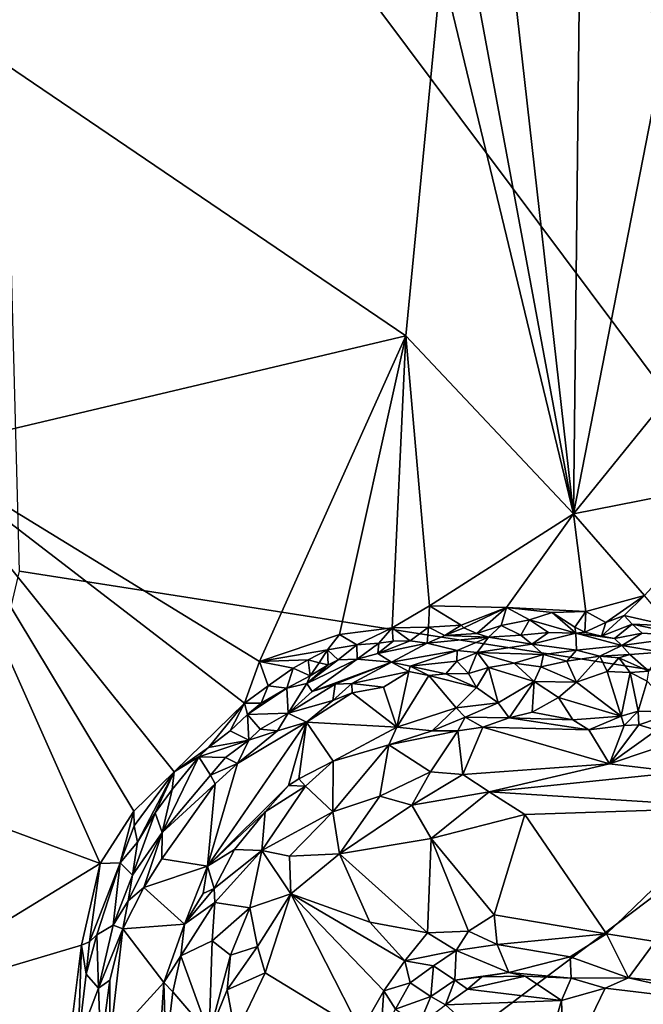
# Model space of a CAD drawing. Units: metres. Extents: x 19.5 to 23.4, y -16.6 to 2.
# Drawn here: x 22 to 22.7, y -1.2 to -0.1 of the extents above; entities that cross this region are included whole.
import ezdxf

# ---------------------------------------------------------------- set-up
doc = ezdxf.new("R2010")
doc.units = ezdxf.units.M

msp = doc.modelspace()

# ---------------------------------------------------------------- linework, layer by layer
at = {"layer": '1'}
for points in [[(23.0246, -0.8841, -1.5412), (22.0002, -0.724, -1.5332), (21.9668, 0.5318, -1.5342)], [(23.0246, -0.8841, -1.5412), (21.9668, 0.5318, -1.5342), (23.3052, -0.5262, -1.5446)], [(23.3052, -0.5262, -1.5446), (21.9668, 0.5318, -1.5342), (23.3048, -0.4148, -1.5465)], [(21.9668, 0.5318, -1.5342), (23.3233, 0.1112, -1.5494), (23.3048, -0.4148, -1.5465)], [(21.8658, -0.0546, -0.938), (22.4486, -0.4507, -0.9382), (22.49, -0.0216, -0.9402)], [(22.49, -0.0216, -0.9402), (22.4486, -0.4507, -0.9382), (22.643, -0.6574, -0.938)], [(22.526, -0.0255, -0.9406), (22.49, -0.0216, -0.9402), (22.643, -0.6574, -0.938)], [(22.7672, -0.0211, -0.945), (22.643, -0.6574, -0.938), (22.868, -0.3788, -0.9429)], [(22.6502, -0.0334, -0.941), (22.643, -0.6574, -0.938), (22.7672, -0.0211, -0.945)], [(22.526, -0.0255, -0.9406), (22.643, -0.6574, -0.938), (22.5724, -0.0289, -0.9411)], [(22.5724, -0.0289, -0.9411), (22.643, -0.6574, -0.938), (22.6502, -0.0334, -0.941)], [(21.8658, -0.0546, -0.938), (21.8813, -0.585, -0.9359), (22.4486, -0.4507, -0.9382)], [(22.868, -0.3788, -0.9429), (22.643, -0.6574, -0.938), (22.8494, -0.6167, -0.9396)], [(22.4486, -0.4507, -0.9382), (21.8813, -0.585, -0.9359), (22.2787, -0.8288, -0.9367)], [(22.4486, -0.4507, -0.9382), (22.2787, -0.8288, -0.9367), (22.3715, -0.7972, -0.9372)], [(22.4486, -0.4507, -0.9382), (22.3715, -0.7972, -0.9372), (22.4325, -0.7898, -0.9385)], [(22.4486, -0.4507, -0.9382), (22.4325, -0.7898, -0.9385), (22.476, -0.7639, -0.9368)], [(22.4486, -0.4507, -0.9382), (22.476, -0.7639, -0.9368), (22.643, -0.6574, -0.938)], [(21.8813, -0.585, -0.9359), (21.719, -0.9244, -0.9373), (22.0937, -1.0634, -0.9355)], [(22.0937, -1.0634, -0.9355), (22.1328, -1.0024, -0.9362), (21.8813, -0.585, -0.9359)], [(21.8813, -0.585, -0.9359), (22.1328, -1.0024, -0.9362), (22.1798, -0.9567, -0.9392)], [(21.8813, -0.585, -0.9359), (22.1798, -0.9567, -0.9392), (22.2612, -0.8771, -0.9387)], [(21.8813, -0.585, -0.9359), (22.2612, -0.8771, -0.9387), (22.2787, -0.8288, -0.9367)], [(22.643, -0.6574, -0.938), (22.7253, -0.7522, -0.9389), (22.8494, -0.6167, -0.9396)], [(22.643, -0.6574, -0.938), (22.476, -0.7639, -0.9368), (22.5652, -0.7662, -0.9408)], [(22.643, -0.6574, -0.938), (22.5652, -0.7662, -0.9408), (22.6574, -0.7707, -0.9392)], [(22.643, -0.6574, -0.938), (22.6574, -0.7707, -0.9392), (22.7253, -0.7522, -0.9389)], [(21.7339, -1.8562, -1.5298), (22.0002, -0.724, -1.5332), (23.0246, -0.8841, -1.5412)], [(22.6574, -0.7707, -0.9392), (22.6805, -0.7836, -0.9476), (22.7253, -0.7522, -0.9389)], [(22.7253, -0.7522, -0.9389), (22.6805, -0.7836, -0.9476), (22.702, -0.7754, -0.9458)], [(22.702, -0.7754, -0.9458), (22.7548, -0.7872, -0.9432), (22.7253, -0.7522, -0.9389)], [(22.4325, -0.7898, -0.9385), (22.475, -0.7887, -0.9466), (22.476, -0.7639, -0.9368)], [(22.476, -0.7639, -0.9368), (22.475, -0.7887, -0.9466), (22.5128, -0.7865, -0.939)], [(22.476, -0.7639, -0.9368), (22.5128, -0.7865, -0.939), (22.5652, -0.7662, -0.9408)], [(22.5128, -0.7865, -0.939), (22.516, -0.7896, -0.9392), (22.5652, -0.7662, -0.9408)], [(22.516, -0.7896, -0.9392), (22.5309, -0.7962, -0.9444), (22.5652, -0.7662, -0.9408)], [(22.5652, -0.7662, -0.9408), (22.5309, -0.7962, -0.9444), (22.5592, -0.7869, -0.9501)], [(22.5652, -0.7662, -0.9408), (22.5592, -0.7869, -0.9501), (22.5919, -0.7802, -0.9482)], [(22.5652, -0.7662, -0.9408), (22.5919, -0.7802, -0.9482), (22.6182, -0.7718, -0.9377)], [(22.5652, -0.7662, -0.9408), (22.6182, -0.7718, -0.9377), (22.6574, -0.7707, -0.9392)], [(22.6182, -0.7718, -0.9377), (22.5919, -0.7802, -0.9482), (22.6459, -0.7959, -0.9476)], [(22.6182, -0.7718, -0.9377), (22.6448, -0.7888, -0.9388), (22.6574, -0.7707, -0.9392)], [(22.6182, -0.7718, -0.9377), (22.6459, -0.7959, -0.9476), (22.6448, -0.7888, -0.9388)], [(22.6448, -0.7888, -0.9388), (22.6563, -0.7947, -0.9411), (22.6574, -0.7707, -0.9392)], [(22.6574, -0.7707, -0.9392), (22.6563, -0.7947, -0.9411), (22.6805, -0.7836, -0.9476)], [(22.6805, -0.7836, -0.9476), (22.6755, -0.7994, -0.9563), (22.702, -0.7754, -0.9458)], [(22.702, -0.7754, -0.9458), (22.6755, -0.7994, -0.9563), (22.7113, -0.7853, -0.9541)], [(22.7548, -0.7872, -0.9432), (22.702, -0.7754, -0.9458), (22.7113, -0.7853, -0.9541)], [(22.4325, -0.7898, -0.9385), (22.4536, -0.8049, -0.9531), (22.475, -0.7887, -0.9466)], [(22.4536, -0.8049, -0.9531), (22.4734, -0.8075, -0.976), (22.475, -0.7887, -0.9466)], [(22.475, -0.7887, -0.9466), (22.4734, -0.8075, -0.976), (22.4937, -0.7986, -0.9592)], [(22.5128, -0.7865, -0.939), (22.475, -0.7887, -0.9466), (22.4937, -0.7986, -0.9592)], [(22.516, -0.7896, -0.9392), (22.5128, -0.7865, -0.939), (22.4937, -0.7986, -0.9592)], [(22.5592, -0.7869, -0.9501), (22.5309, -0.7962, -0.9444), (22.5446, -0.8003, -0.9641)], [(22.5592, -0.7869, -0.9501), (22.5446, -0.8003, -0.9641), (22.5821, -0.798, -0.9733)], [(22.5919, -0.7802, -0.9482), (22.5592, -0.7869, -0.9501), (22.5821, -0.798, -0.9733)], [(22.5919, -0.7802, -0.9482), (22.5821, -0.798, -0.9733), (22.6141, -0.7949, -0.9632)], [(22.5919, -0.7802, -0.9482), (22.6141, -0.7949, -0.9632), (22.6459, -0.7959, -0.9476)], [(22.6448, -0.7888, -0.9388), (22.6459, -0.7959, -0.9476), (22.6563, -0.7947, -0.9411)], [(22.6805, -0.7836, -0.9476), (22.6563, -0.7947, -0.9411), (22.6755, -0.7994, -0.9563)], [(22.7113, -0.7853, -0.9541), (22.6755, -0.7994, -0.9563), (22.6907, -0.8021, -0.969)], [(22.7113, -0.7853, -0.9541), (22.6907, -0.8021, -0.969), (22.7228, -0.7958, -0.9656)], [(22.7113, -0.7853, -0.9541), (22.7228, -0.7958, -0.9656), (22.7783, -0.7993, -0.9498)], [(22.7548, -0.7872, -0.9432), (22.7113, -0.7853, -0.9541), (22.7783, -0.7993, -0.9498)], [(22.2787, -0.8288, -0.9367), (22.3576, -0.8151, -0.9367), (22.3715, -0.7972, -0.9372)], [(22.3715, -0.7972, -0.9372), (22.3576, -0.8151, -0.9367), (22.3916, -0.8092, -0.944)], [(22.3715, -0.7972, -0.9372), (22.3916, -0.8092, -0.944), (22.4325, -0.7898, -0.9385)], [(22.4325, -0.7898, -0.9385), (22.3916, -0.8092, -0.944), (22.4173, -0.8075, -0.9433)], [(22.4325, -0.7898, -0.9385), (22.4173, -0.8075, -0.9433), (22.4339, -0.8052, -0.9412)], [(22.4325, -0.7898, -0.9385), (22.4339, -0.8052, -0.9412), (22.4536, -0.8049, -0.9531)], [(22.4937, -0.7986, -0.9592), (22.4734, -0.8075, -0.976), (22.5446, -0.8003, -0.9641)], [(22.5446, -0.8003, -0.9641), (22.4734, -0.8075, -0.976), (22.5082, -0.8161, -1.0371)], [(22.4937, -0.7986, -0.9592), (22.5309, -0.7962, -0.9444), (22.516, -0.7896, -0.9392)], [(22.4937, -0.7986, -0.9592), (22.5446, -0.8003, -0.9641), (22.5309, -0.7962, -0.9444)], [(22.5446, -0.8003, -0.9641), (22.5082, -0.8161, -1.0371), (22.5312, -0.8182, -1.0577)], [(22.5446, -0.8003, -0.9641), (22.5312, -0.8182, -1.0577), (22.5947, -0.8085, -1.0103)], [(22.5821, -0.798, -0.9733), (22.5446, -0.8003, -0.9641), (22.5947, -0.8085, -1.0103)], [(22.5821, -0.798, -0.9733), (22.5947, -0.8085, -1.0103), (22.6141, -0.7949, -0.9632)], [(22.6141, -0.7949, -0.9632), (22.5947, -0.8085, -1.0103), (22.6459, -0.7959, -0.9476)], [(22.5947, -0.8085, -1.0103), (22.6467, -0.8156, -1.0433), (22.6459, -0.7959, -0.9476)], [(22.6563, -0.7947, -0.9411), (22.6459, -0.7959, -0.9476), (22.6755, -0.7994, -0.9563)], [(22.6459, -0.7959, -0.9476), (22.6467, -0.8156, -1.0433), (22.699, -0.8101, -1.0081)], [(22.6459, -0.7959, -0.9476), (22.699, -0.8101, -1.0081), (22.6907, -0.8021, -0.969)], [(22.6755, -0.7994, -0.9563), (22.6459, -0.7959, -0.9476), (22.6907, -0.8021, -0.969)], [(22.6907, -0.8021, -0.969), (22.699, -0.8101, -1.0081), (22.7228, -0.7958, -0.9656)], [(22.7228, -0.7958, -0.9656), (22.699, -0.8101, -1.0081), (22.7783, -0.7993, -0.9498)], [(22.7783, -0.7993, -0.9498), (22.699, -0.8101, -1.0081), (22.745, -0.8179, -1.0369)], [(22.3576, -0.8151, -0.9367), (22.3702, -0.8268, -0.9461), (22.3916, -0.8092, -0.944)], [(22.3916, -0.8092, -0.944), (22.3702, -0.8268, -0.9461), (22.3919, -0.8259, -0.9646)], [(22.3916, -0.8092, -0.944), (22.3919, -0.8259, -0.9646), (22.4173, -0.8075, -0.9433)], [(22.3919, -0.8259, -0.9646), (22.4159, -0.8193, -0.9614), (22.4173, -0.8075, -0.9433)], [(22.4339, -0.8052, -0.9412), (22.4159, -0.8193, -0.9614), (22.4536, -0.8049, -0.9531)], [(22.4536, -0.8049, -0.9531), (22.4159, -0.8193, -0.9614), (22.4734, -0.8075, -0.976)], [(22.4173, -0.8075, -0.9433), (22.4159, -0.8193, -0.9614), (22.4339, -0.8052, -0.9412)], [(22.4159, -0.8193, -0.9614), (22.4318, -0.8294, -1.038), (22.4734, -0.8075, -0.976)], [(22.4734, -0.8075, -0.976), (22.4318, -0.8294, -1.038), (22.5082, -0.8161, -1.0371)], [(22.5312, -0.8182, -1.0577), (22.6082, -0.8204, -1.0429), (22.5947, -0.8085, -1.0103)], [(22.5947, -0.8085, -1.0103), (22.6082, -0.8204, -1.0429), (22.6467, -0.8156, -1.0433)], [(22.6467, -0.8156, -1.0433), (22.6735, -0.8227, -1.0684), (22.699, -0.8101, -1.0081)], [(22.699, -0.8101, -1.0081), (22.6735, -0.8227, -1.0684), (22.7084, -0.8206, -1.047)], [(22.699, -0.8101, -1.0081), (22.7084, -0.8206, -1.047), (22.745, -0.8179, -1.0369)], [(22.2787, -0.8288, -0.9367), (22.3352, -0.8268, -0.9379), (22.3576, -0.8151, -0.9367)], [(22.3352, -0.8268, -0.9379), (22.348, -0.8302, -0.9389), (22.3576, -0.8151, -0.9367)], [(22.3576, -0.8151, -0.9367), (22.348, -0.8302, -0.9389), (22.3585, -0.8327, -0.942)], [(22.3576, -0.8151, -0.9367), (22.3585, -0.8327, -0.942), (22.3702, -0.8268, -0.9461)], [(22.3919, -0.8259, -0.9646), (22.4318, -0.8294, -1.038), (22.4159, -0.8193, -0.9614)], [(22.4318, -0.8294, -1.038), (22.4535, -0.8341, -1.0607), (22.5082, -0.8161, -1.0371)], [(22.5082, -0.8161, -1.0371), (22.4535, -0.8341, -1.0607), (22.5077, -0.8284, -1.0543)], [(22.5082, -0.8161, -1.0371), (22.5077, -0.8284, -1.0543), (22.5312, -0.8182, -1.0577)], [(22.5077, -0.8284, -1.0543), (22.5214, -0.8425, -1.0677), (22.5312, -0.8182, -1.0577)], [(22.5312, -0.8182, -1.0577), (22.5214, -0.8425, -1.0677), (22.5446, -0.8356, -1.0709)], [(22.5312, -0.8182, -1.0577), (22.5446, -0.8356, -1.0709), (22.5742, -0.8308, -1.0671)], [(22.5312, -0.8182, -1.0577), (22.5742, -0.8308, -1.0671), (22.6082, -0.8204, -1.0429)], [(22.6082, -0.8204, -1.0429), (22.5742, -0.8308, -1.0671), (22.6053, -0.8348, -1.0626)], [(22.6082, -0.8204, -1.0429), (22.6053, -0.8348, -1.0626), (22.6355, -0.8282, -1.0564)], [(22.6467, -0.8156, -1.0433), (22.6082, -0.8204, -1.0429), (22.6355, -0.8282, -1.0564)], [(22.6467, -0.8156, -1.0433), (22.6355, -0.8282, -1.0564), (22.6735, -0.8227, -1.0684)], [(22.6355, -0.8282, -1.0564), (22.6465, -0.8527, -1.0728), (22.6735, -0.8227, -1.0684)], [(22.6735, -0.8227, -1.0684), (22.6465, -0.8527, -1.0728), (22.6822, -0.8403, -1.0741)], [(22.6735, -0.8227, -1.0684), (22.6957, -0.8246, -1.0614), (22.7084, -0.8206, -1.047)], [(22.6735, -0.8227, -1.0684), (22.6822, -0.8403, -1.0741), (22.6957, -0.8246, -1.0614)], [(22.7084, -0.8206, -1.047), (22.6957, -0.8246, -1.0614), (22.7305, -0.8399, -1.0668)], [(22.7084, -0.8206, -1.047), (22.7305, -0.8399, -1.0668), (22.745, -0.8179, -1.0369)], [(22.2787, -0.8288, -0.9367), (22.2612, -0.8771, -0.9387), (22.2887, -0.857, -0.9374)], [(22.2787, -0.8288, -0.9367), (22.3178, -0.8364, -0.939), (22.3352, -0.8268, -0.9379)], [(22.2787, -0.8288, -0.9367), (22.2887, -0.857, -0.9374), (22.3178, -0.8364, -0.939)], [(22.3352, -0.8268, -0.9379), (22.3178, -0.8364, -0.939), (22.3374, -0.8455, -0.9515)], [(22.3336, -0.8541, -0.9697), (22.3399, -0.8637, -1.0335), (22.3919, -0.8259, -0.9646)], [(22.3702, -0.8268, -0.9461), (22.3336, -0.8541, -0.9697), (22.3919, -0.8259, -0.9646)], [(22.3585, -0.8327, -0.942), (22.3336, -0.8541, -0.9697), (22.3702, -0.8268, -0.9461)], [(22.3585, -0.8327, -0.942), (22.3374, -0.8455, -0.9515), (22.3336, -0.8541, -0.9697)], [(22.3352, -0.8268, -0.9379), (22.3374, -0.8455, -0.9515), (22.348, -0.8302, -0.9389)], [(22.348, -0.8302, -0.9389), (22.3374, -0.8455, -0.9515), (22.3585, -0.8327, -0.942)], [(22.3919, -0.8259, -0.9646), (22.3399, -0.8637, -1.0335), (22.4318, -0.8294, -1.038)], [(22.3399, -0.8637, -1.0335), (22.3667, -0.8552, -1.0485), (22.4318, -0.8294, -1.038)], [(22.4318, -0.8294, -1.038), (22.3667, -0.8552, -1.0485), (22.386, -0.8541, -1.0588)], [(22.4318, -0.8294, -1.038), (22.386, -0.8541, -1.0588), (22.4521, -0.8405, -1.0677)], [(22.4318, -0.8294, -1.038), (22.4521, -0.8405, -1.0677), (22.4535, -0.8341, -1.0607)], [(22.4535, -0.8341, -1.0607), (22.4521, -0.8405, -1.0677), (22.4754, -0.8448, -1.0692)], [(22.4535, -0.8341, -1.0607), (22.495, -0.8431, -1.0661), (22.5077, -0.8284, -1.0543)], [(22.4535, -0.8341, -1.0607), (22.4754, -0.8448, -1.0692), (22.495, -0.8431, -1.0661)], [(22.5077, -0.8284, -1.0543), (22.495, -0.8431, -1.0661), (22.5214, -0.8425, -1.0677)], [(22.5742, -0.8308, -1.0671), (22.5446, -0.8356, -1.0709), (22.5974, -0.8519, -1.0739)], [(22.5742, -0.8308, -1.0671), (22.5974, -0.8519, -1.0739), (22.6053, -0.8348, -1.0626)], [(22.6355, -0.8282, -1.0564), (22.6053, -0.8348, -1.0626), (22.6465, -0.8527, -1.0728)], [(22.6957, -0.8246, -1.0614), (22.6822, -0.8403, -1.0741), (22.7087, -0.8415, -1.0733)], [(22.6957, -0.8246, -1.0614), (22.7087, -0.8415, -1.0733), (22.7305, -0.8399, -1.0668)], [(22.2887, -0.857, -0.9374), (22.3103, -0.8595, -0.9471), (22.3178, -0.8364, -0.939)], [(22.3178, -0.8364, -0.939), (22.3103, -0.8595, -0.9471), (22.3374, -0.8455, -0.9515)], [(22.3103, -0.8595, -0.9471), (22.3336, -0.8541, -0.9697), (22.3374, -0.8455, -0.9515)], [(22.386, -0.8541, -1.0588), (22.4225, -0.8584, -1.0666), (22.4521, -0.8405, -1.0677)], [(22.4225, -0.8584, -1.0666), (22.4381, -0.9049, -1.0795), (22.4521, -0.8405, -1.0677)], [(22.4521, -0.8405, -1.0677), (22.4381, -0.9049, -1.0795), (22.4754, -0.8448, -1.0692)], [(22.4754, -0.8448, -1.0692), (22.4381, -0.9049, -1.0795), (22.5071, -0.8824, -1.0797)], [(22.495, -0.8431, -1.0661), (22.4754, -0.8448, -1.0692), (22.5307, -0.8589, -1.0731)], [(22.5307, -0.8589, -1.0731), (22.4754, -0.8448, -1.0692), (22.5071, -0.8824, -1.0797)], [(22.495, -0.8431, -1.0661), (22.5307, -0.8589, -1.0731), (22.5214, -0.8425, -1.0677)], [(22.5214, -0.8425, -1.0677), (22.5307, -0.8589, -1.0731), (22.5446, -0.8356, -1.0709)], [(22.5307, -0.8589, -1.0731), (22.5555, -0.8768, -1.0748), (22.5446, -0.8356, -1.0709)], [(22.5446, -0.8356, -1.0709), (22.5555, -0.8768, -1.0748), (22.5974, -0.8519, -1.0739)], [(22.6053, -0.8348, -1.0626), (22.5974, -0.8519, -1.0739), (22.6465, -0.8527, -1.0728)], [(22.6822, -0.8403, -1.0741), (22.6465, -0.8527, -1.0728), (22.6984, -0.8921, -1.0789)], [(22.6822, -0.8403, -1.0741), (22.6984, -0.8921, -1.0789), (22.7087, -0.8415, -1.0733)], [(22.6984, -0.8921, -1.0789), (22.7183, -0.8865, -1.0801), (22.7087, -0.8415, -1.0733)], [(22.7305, -0.8399, -1.0668), (22.7087, -0.8415, -1.0733), (22.7284, -0.8515, -1.0743)], [(22.7087, -0.8415, -1.0733), (22.7183, -0.8865, -1.0801), (22.7284, -0.8515, -1.0743)], [(22.2612, -0.8771, -0.9387), (22.2806, -0.8772, -0.9485), (22.2887, -0.857, -0.9374)], [(22.2887, -0.857, -0.9374), (22.2806, -0.8772, -0.9485), (22.3103, -0.8595, -0.9471)], [(22.3103, -0.8595, -0.9471), (22.3119, -0.8889, -1.0613), (22.3336, -0.8541, -0.9697)], [(22.3336, -0.8541, -0.9697), (22.3119, -0.8889, -1.0613), (22.3399, -0.8637, -1.0335)], [(22.3399, -0.8637, -1.0335), (22.3119, -0.8889, -1.0613), (22.3667, -0.8552, -1.0485)], [(22.3667, -0.8552, -1.0485), (22.3119, -0.8889, -1.0613), (22.3639, -0.8741, -1.0667)], [(22.3667, -0.8552, -1.0485), (22.3639, -0.8741, -1.0667), (22.386, -0.8541, -1.0588)], [(22.386, -0.8541, -1.0588), (22.3639, -0.8741, -1.0667), (22.3861, -0.865, -1.0689)], [(22.386, -0.8541, -1.0588), (22.3861, -0.865, -1.0689), (22.4225, -0.8584, -1.0666)], [(22.5555, -0.8768, -1.0748), (22.5684, -0.8942, -1.08), (22.5974, -0.8519, -1.0739)], [(22.5974, -0.8519, -1.0739), (22.5684, -0.8942, -1.08), (22.5951, -0.8876, -1.0815)], [(22.5974, -0.8519, -1.0739), (22.5951, -0.8876, -1.0815), (22.6258, -0.8704, -1.0785)], [(22.5974, -0.8519, -1.0739), (22.6258, -0.8704, -1.0785), (22.6465, -0.8527, -1.0728)], [(22.6465, -0.8527, -1.0728), (22.6258, -0.8704, -1.0785), (22.6984, -0.8921, -1.0789)], [(22.7284, -0.8515, -1.0743), (22.7183, -0.8865, -1.0801), (22.7622, -0.8874, -1.0863)], [(22.2806, -0.8772, -0.9485), (22.265, -0.8901, -0.9499), (22.3103, -0.8595, -0.9471)], [(22.3103, -0.8595, -0.9471), (22.265, -0.8901, -0.9499), (22.3119, -0.8889, -1.0613)], [(22.3639, -0.8741, -1.0667), (22.3332, -0.8991, -1.0699), (22.3861, -0.865, -1.0689)], [(22.3861, -0.865, -1.0689), (22.3332, -0.8991, -1.0699), (22.4381, -0.9049, -1.0795)], [(22.3861, -0.865, -1.0689), (22.4381, -0.9049, -1.0795), (22.4225, -0.8584, -1.0666)], [(22.5307, -0.8589, -1.0731), (22.5071, -0.8824, -1.0797), (22.5555, -0.8768, -1.0748)], [(22.2612, -0.8771, -0.9387), (22.1798, -0.9567, -0.9392), (22.2194, -0.9285, -0.949)], [(22.2194, -0.9285, -0.949), (22.2447, -0.9094, -0.9541), (22.2612, -0.8771, -0.9387)], [(22.2612, -0.8771, -0.9387), (22.2447, -0.9094, -0.9541), (22.265, -0.8901, -0.9499)], [(22.2612, -0.8771, -0.9387), (22.265, -0.8901, -0.9499), (22.2806, -0.8772, -0.9485)], [(22.3119, -0.8889, -1.0613), (22.3332, -0.8991, -1.0699), (22.3639, -0.8741, -1.0667)], [(22.5071, -0.8824, -1.0797), (22.5174, -0.8932, -1.086), (22.5555, -0.8768, -1.0748)], [(22.5555, -0.8768, -1.0748), (22.5174, -0.8932, -1.086), (22.5684, -0.8942, -1.08)], [(22.6258, -0.8704, -1.0785), (22.5951, -0.8876, -1.0815), (22.6423, -0.8964, -1.0917)], [(22.6258, -0.8704, -1.0785), (22.6423, -0.8964, -1.0917), (22.6984, -0.8921, -1.0789)], [(23.0348, -1.5865, -1.5399), (21.7339, -1.8562, -1.5298), (23.0246, -0.8841, -1.5412)], [(22.2447, -0.9094, -0.9541), (22.2664, -0.9199, -1.0595), (22.265, -0.8901, -0.9499)], [(22.265, -0.8901, -0.9499), (22.2794, -0.9074, -1.0517), (22.3119, -0.8889, -1.0613)], [(22.265, -0.8901, -0.9499), (22.2664, -0.9199, -1.0595), (22.2794, -0.9074, -1.0517)], [(22.2794, -0.9074, -1.0517), (22.2997, -0.9091, -1.066), (22.3119, -0.8889, -1.0613)], [(22.3119, -0.8889, -1.0613), (22.2997, -0.9091, -1.066), (22.3332, -0.8991, -1.0699)], [(22.4381, -0.9049, -1.0795), (22.4791, -0.9091, -1.0862), (22.5071, -0.8824, -1.0797)], [(22.5071, -0.8824, -1.0797), (22.4791, -0.9091, -1.0862), (22.5174, -0.8932, -1.086)], [(22.5951, -0.8876, -1.0815), (22.5684, -0.8942, -1.08), (22.6423, -0.8964, -1.0917)], [(22.6984, -0.8921, -1.0789), (22.7017, -0.903, -1.0887), (22.7183, -0.8865, -1.0801)], [(22.7183, -0.8865, -1.0801), (22.7017, -0.903, -1.0887), (22.7188, -0.9023, -1.085)], [(22.7183, -0.8865, -1.0801), (22.7188, -0.9023, -1.085), (22.7622, -0.8874, -1.0863)], [(22.7622, -0.8874, -1.0863), (22.7188, -0.9023, -1.085), (22.7394, -0.9084, -1.0983)], [(22.2532, -0.9472, -1.0687), (22.2186, -1.0665, -1.0754), (22.3332, -0.8991, -1.0699)], [(22.3332, -0.8991, -1.0699), (22.2186, -1.0665, -1.0754), (22.3122, -0.9726, -1.0786)], [(22.2997, -0.9091, -1.066), (22.2532, -0.9472, -1.0687), (22.3332, -0.8991, -1.0699)], [(22.3332, -0.8991, -1.0699), (22.3122, -0.9726, -1.0786), (22.3243, -0.9651, -1.0773)], [(22.3332, -0.8991, -1.0699), (22.3243, -0.9651, -1.0773), (22.3642, -0.9445, -1.0829)], [(22.3332, -0.8991, -1.0699), (22.3642, -0.9445, -1.0829), (22.4381, -0.9049, -1.0795)], [(22.5174, -0.8932, -1.086), (22.4791, -0.9091, -1.0862), (22.509, -0.9094, -1.099)], [(22.5174, -0.8932, -1.086), (22.509, -0.9094, -1.099), (22.538, -0.9049, -1.0975)], [(22.5174, -0.8932, -1.086), (22.538, -0.9049, -1.0975), (22.5684, -0.8942, -1.08)], [(22.5684, -0.8942, -1.08), (22.538, -0.9049, -1.0975), (22.6608, -0.9081, -1.1024)], [(22.6423, -0.8964, -1.0917), (22.5684, -0.8942, -1.08), (22.6608, -0.9081, -1.1024)], [(22.6984, -0.8921, -1.0789), (22.6423, -0.8964, -1.0917), (22.6608, -0.9081, -1.1024)], [(22.6984, -0.8921, -1.0789), (22.6608, -0.9081, -1.1024), (22.7017, -0.903, -1.0887)], [(22.6608, -0.9081, -1.1024), (22.6849, -0.9474, -1.1617), (22.7017, -0.903, -1.0887)], [(22.7017, -0.903, -1.0887), (22.6849, -0.9474, -1.1617), (22.7188, -0.9023, -1.085)], [(22.7188, -0.9023, -1.085), (22.6849, -0.9474, -1.1617), (22.7394, -0.9084, -1.0983)], [(22.2194, -0.9285, -0.949), (22.2664, -0.9199, -1.0595), (22.2447, -0.9094, -0.9541)], [(22.2664, -0.9199, -1.0595), (22.2532, -0.9472, -1.0687), (22.2997, -0.9091, -1.066)], [(22.2664, -0.9199, -1.0595), (22.2997, -0.9091, -1.066), (22.2794, -0.9074, -1.0517)], [(22.4381, -0.9049, -1.0795), (22.3642, -0.9445, -1.0829), (22.4288, -0.9255, -1.0939)], [(22.4381, -0.9049, -1.0795), (22.4288, -0.9255, -1.0939), (22.4791, -0.9091, -1.0862)], [(22.4791, -0.9091, -1.0862), (22.4288, -0.9255, -1.0939), (22.509, -0.9094, -1.099)], [(22.4288, -0.9255, -1.0939), (22.4772, -0.9568, -1.1615), (22.509, -0.9094, -1.099)], [(22.509, -0.9094, -1.099), (22.4772, -0.9568, -1.1615), (22.5147, -0.96, -1.1741)], [(22.509, -0.9094, -1.099), (22.5147, -0.96, -1.1741), (22.538, -0.9049, -1.0975)], [(22.538, -0.9049, -1.0975), (22.5147, -0.96, -1.1741), (22.6849, -0.9474, -1.1617)], [(22.6608, -0.9081, -1.1024), (22.538, -0.9049, -1.0975), (22.6849, -0.9474, -1.1617)], [(22.7394, -0.9084, -1.0983), (22.6849, -0.9474, -1.1617), (22.7804, -0.9154, -1.111)], [(21.719, -0.9244, -0.9373), (21.8131, -1.235, -0.9353), (22.0937, -1.0634, -0.9355)], [(22.2194, -0.9285, -0.949), (22.2085, -0.9393, -0.9558), (22.2664, -0.9199, -1.0595)], [(22.2085, -0.9393, -0.9558), (22.2392, -0.9401, -1.0503), (22.2664, -0.9199, -1.0595)], [(22.2392, -0.9401, -1.0503), (22.2532, -0.9472, -1.0687), (22.2664, -0.9199, -1.0595)], [(22.3642, -0.9445, -1.0829), (22.3639, -1.0031, -1.1589), (22.4288, -0.9255, -1.0939)], [(22.4288, -0.9255, -1.0939), (22.3639, -1.0031, -1.1589), (22.4185, -0.9852, -1.1732)], [(22.4288, -0.9255, -1.0939), (22.4185, -0.9852, -1.1732), (22.4772, -0.9568, -1.1615)], [(22.6849, -0.9474, -1.1617), (22.7669, -0.9571, -1.17), (22.7804, -0.9154, -1.111)], [(22.1798, -0.9567, -0.9392), (22.2085, -0.9393, -0.9558), (22.2194, -0.9285, -0.949)], [(22.1776, -0.9774, -0.953), (22.1658, -1.0273, -1.0579), (22.2085, -0.9393, -0.9558)], [(22.2085, -0.9393, -0.9558), (22.1658, -1.0273, -1.0579), (22.2217, -0.9607, -1.0581)], [(22.1798, -0.9567, -0.9392), (22.1776, -0.9774, -0.953), (22.2085, -0.9393, -0.9558)], [(22.2085, -0.9393, -0.9558), (22.2217, -0.9607, -1.0581), (22.2392, -0.9401, -1.0503)], [(22.2272, -0.9708, -1.0691), (22.2186, -1.0665, -1.0754), (22.2532, -0.9472, -1.0687)], [(22.2392, -0.9401, -1.0503), (22.2217, -0.9607, -1.0581), (22.2532, -0.9472, -1.0687)], [(22.2532, -0.9472, -1.0687), (22.2217, -0.9607, -1.0581), (22.2272, -0.9708, -1.0691)], [(22.3642, -0.9445, -1.0829), (22.3243, -0.9651, -1.0773), (22.3321, -0.9735, -1.0901)], [(22.3321, -0.9735, -1.0901), (22.3639, -1.0031, -1.1589), (22.3642, -0.9445, -1.0829)], [(22.5147, -0.96, -1.1741), (22.5451, -0.98, -1.1964), (22.6849, -0.9474, -1.1617)], [(22.6849, -0.9474, -1.1617), (22.5451, -0.98, -1.1964), (22.7669, -0.9571, -1.17)], [(22.1328, -1.0024, -0.9362), (22.1335, -1.0197, -0.9391), (22.1798, -0.9567, -0.9392)], [(22.1335, -1.0197, -0.9391), (22.1372, -1.0385, -0.9583), (22.1798, -0.9567, -0.9392)], [(22.1798, -0.9567, -0.9392), (22.1372, -1.0385, -0.9583), (22.1578, -1.0046, -0.9545)], [(22.1798, -0.9567, -0.9392), (22.1578, -1.0046, -0.9545), (22.1776, -0.9774, -0.953)], [(22.4772, -0.9568, -1.1615), (22.4185, -0.9852, -1.1732), (22.4556, -0.9955, -1.194)], [(22.4772, -0.9568, -1.1615), (22.4556, -0.9955, -1.194), (22.5147, -0.96, -1.1741)], [(22.5147, -0.96, -1.1741), (22.4556, -0.9955, -1.194), (22.5451, -0.98, -1.1964)], [(22.7669, -0.9571, -1.17), (22.5451, -0.98, -1.1964), (22.8332, -0.9982, -1.2072)], [(22.1658, -1.0273, -1.0579), (22.1656, -1.0578, -1.0694), (22.2272, -0.9708, -1.0691)], [(22.2272, -0.9708, -1.0691), (22.1656, -1.0578, -1.0694), (22.2186, -1.0665, -1.0754)], [(22.2217, -0.9607, -1.0581), (22.1658, -1.0273, -1.0579), (22.2272, -0.9708, -1.0691)], [(22.3243, -0.9651, -1.0773), (22.3122, -0.9726, -1.0786), (22.3321, -0.9735, -1.0901)], [(22.1578, -1.0046, -0.9545), (22.1658, -1.0273, -1.0579), (22.1776, -0.9774, -0.953)], [(22.2186, -1.0665, -1.0754), (22.2854, -1.0032, -1.0819), (22.3122, -0.9726, -1.0786)], [(22.2854, -1.0032, -1.0819), (22.2814, -1.0482, -1.1272), (22.3321, -0.9735, -1.0901)], [(22.3321, -0.9735, -1.0901), (22.2814, -1.0482, -1.1272), (22.3639, -1.0031, -1.1589)], [(22.3122, -0.9726, -1.0786), (22.2854, -1.0032, -1.0819), (22.3321, -0.9735, -1.0901)], [(22.4556, -0.9955, -1.194), (22.4781, -1.0342, -1.2212), (22.5451, -0.98, -1.1964)], [(22.5451, -0.98, -1.1964), (22.4781, -1.0342, -1.2212), (22.5867, -1.0065, -1.2147)], [(22.5451, -0.98, -1.1964), (22.5867, -1.0065, -1.2147), (22.8332, -0.9982, -1.2072)], [(22.3639, -1.0031, -1.1589), (22.3717, -1.0522, -1.2018), (22.4185, -0.9852, -1.1732)], [(22.4185, -0.9852, -1.1732), (22.3717, -1.0522, -1.2018), (22.4556, -0.9955, -1.194)], [(22.0937, -1.0634, -0.9355), (22.1171, -1.0626, -0.9434), (22.1328, -1.0024, -0.9362)], [(22.1328, -1.0024, -0.9362), (22.1171, -1.0626, -0.9434), (22.1335, -1.0197, -0.9391)], [(22.1372, -1.0385, -0.9583), (22.1313, -1.0768, -1.0341), (22.1578, -1.0046, -0.9545)], [(22.1578, -1.0046, -0.9545), (22.1313, -1.0768, -1.0341), (22.1658, -1.0273, -1.0579)], [(22.2186, -1.0665, -1.0754), (22.2498, -1.0471, -1.083), (22.2854, -1.0032, -1.0819)], [(22.2854, -1.0032, -1.0819), (22.2498, -1.0471, -1.083), (22.2814, -1.0482, -1.1272)], [(22.3639, -1.0031, -1.1589), (22.2814, -1.0482, -1.1272), (22.3134, -1.0546, -1.1665)], [(22.3639, -1.0031, -1.1589), (22.3134, -1.0546, -1.1665), (22.3717, -1.0522, -1.2018)], [(22.4556, -0.9955, -1.194), (22.3717, -1.0522, -1.2018), (22.4781, -1.0342, -1.2212)], [(22.5867, -1.0065, -1.2147), (22.6815, -1.145, -1.2894), (22.8332, -0.9982, -1.2072)], [(22.8332, -0.9982, -1.2072), (22.6815, -1.145, -1.2894), (22.7378, -1.1539, -1.2998)], [(22.4781, -1.0342, -1.2212), (22.5512, -1.1229, -1.2736), (22.5867, -1.0065, -1.2147)], [(22.5867, -1.0065, -1.2147), (22.5512, -1.1229, -1.2736), (22.6815, -1.145, -1.2894)], [(22.1335, -1.0197, -0.9391), (22.1171, -1.0626, -0.9434), (22.1372, -1.0385, -0.9583)], [(22.1313, -1.0768, -1.0341), (22.1264, -1.1066, -1.0569), (22.1658, -1.0273, -1.0579)], [(22.1658, -1.0273, -1.0579), (22.1264, -1.1066, -1.0569), (22.1446, -1.091, -1.0673)], [(22.1658, -1.0273, -1.0579), (22.1446, -1.091, -1.0673), (22.1656, -1.0578, -1.0694)], [(22.1171, -1.0626, -0.9434), (22.1313, -1.0768, -1.0341), (22.1372, -1.0385, -0.9583)], [(22.3717, -1.0522, -1.2018), (22.4736, -1.1439, -1.2725), (22.4781, -1.0342, -1.2212)], [(22.4781, -1.0342, -1.2212), (22.4736, -1.1439, -1.2725), (22.5212, -1.1417, -1.2825)], [(22.4781, -1.0342, -1.2212), (22.5212, -1.1417, -1.2825), (22.5512, -1.1229, -1.2736)], [(22.2186, -1.0665, -1.0754), (22.2261, -1.0925, -1.0904), (22.2498, -1.0471, -1.083)], [(22.2498, -1.0471, -1.083), (22.2261, -1.0925, -1.0904), (22.2814, -1.0482, -1.1272)], [(22.2261, -1.0925, -1.0904), (22.2269, -1.1086, -1.1066), (22.2814, -1.0482, -1.1272)], [(22.2269, -1.1086, -1.1066), (22.2677, -1.1147, -1.1648), (22.2814, -1.0482, -1.1272)], [(22.2814, -1.0482, -1.1272), (22.2677, -1.1147, -1.1648), (22.3151, -1.0984, -1.1961)], [(22.2814, -1.0482, -1.1272), (22.3151, -1.0984, -1.1961), (22.3134, -1.0546, -1.1665)], [(22.0937, -1.0634, -0.9355), (22.0814, -1.1543, -0.9432), (22.1171, -1.0626, -0.9434)], [(22.0814, -1.1543, -0.9432), (22.0899, -1.1463, -0.9556), (22.1171, -1.0626, -0.9434)], [(22.1171, -1.0626, -0.9434), (22.0899, -1.1463, -0.9556), (22.1088, -1.1347, -1.0377)], [(22.1171, -1.0626, -0.9434), (22.1088, -1.1347, -1.0377), (22.1313, -1.0768, -1.0341)], [(22.1656, -1.0578, -1.0694), (22.1446, -1.091, -1.0673), (22.2186, -1.0665, -1.0754)], [(22.3134, -1.0546, -1.1665), (22.3151, -1.0984, -1.1961), (22.3717, -1.0522, -1.2018)], [(22.3717, -1.0522, -1.2018), (22.3151, -1.0984, -1.1961), (22.4068, -1.1316, -1.2471)], [(22.3717, -1.0522, -1.2018), (22.4068, -1.1316, -1.2471), (22.4736, -1.1439, -1.2725)], [(22.0937, -1.0634, -0.9355), (21.8131, -1.235, -0.9353), (22.0721, -1.1582, -0.9382)], [(22.0937, -1.0634, -0.9355), (22.0721, -1.1582, -0.9382), (22.0814, -1.1543, -0.9432)], [(22.1446, -1.091, -1.0673), (22.1916, -1.1339, -1.0768), (22.2186, -1.0665, -1.0754)], [(22.2186, -1.0665, -1.0754), (22.1916, -1.1339, -1.0768), (22.2135, -1.098, -1.0803)], [(22.2186, -1.0665, -1.0754), (22.2135, -1.098, -1.0803), (22.2261, -1.0925, -1.0904)], [(22.1313, -1.0768, -1.0341), (22.1088, -1.1347, -1.0377), (22.1264, -1.1066, -1.0569)], [(22.1264, -1.1066, -1.0569), (22.12, -1.139, -1.0649), (22.1446, -1.091, -1.0673)], [(22.12, -1.139, -1.0649), (22.1916, -1.1339, -1.0768), (22.1446, -1.091, -1.0673)], [(22.2135, -1.098, -1.0803), (22.1916, -1.1339, -1.0768), (22.2261, -1.0925, -1.0904)], [(22.2261, -1.0925, -1.0904), (22.1916, -1.1339, -1.0768), (22.2269, -1.1086, -1.1066)], [(22.1264, -1.1066, -1.0569), (22.1088, -1.1347, -1.0377), (22.12, -1.139, -1.0649)], [(22.1916, -1.1339, -1.0768), (22.1876, -1.1705, -1.0837), (22.2269, -1.1086, -1.1066)], [(22.1876, -1.1705, -1.0837), (22.2238, -1.153, -1.1332), (22.2269, -1.1086, -1.1066)], [(22.2269, -1.1086, -1.1066), (22.2238, -1.153, -1.1332), (22.2677, -1.1147, -1.1648)], [(22.2677, -1.1147, -1.1648), (22.2763, -1.1598, -1.194), (22.3151, -1.0984, -1.1961)], [(22.2763, -1.1598, -1.194), (22.2855, -1.1901, -1.2071), (22.3151, -1.0984, -1.1961)], [(22.3962, -1.258, -1.2728), (22.3151, -1.0984, -1.1961), (22.2855, -1.1901, -1.2071)], [(22.3151, -1.0984, -1.1961), (22.3962, -1.258, -1.2728), (22.4229, -1.2111, -1.2781)], [(22.4068, -1.1316, -1.2471), (22.3151, -1.0984, -1.1961), (22.4472, -1.1763, -1.278)], [(22.4472, -1.1763, -1.278), (22.3151, -1.0984, -1.1961), (22.4229, -1.2111, -1.2781)], [(22.2677, -1.1147, -1.1648), (22.2238, -1.153, -1.1332), (22.2451, -1.1696, -1.1695)], [(22.2677, -1.1147, -1.1648), (22.2451, -1.1696, -1.1695), (22.2763, -1.1598, -1.194)], [(22.4068, -1.1316, -1.2471), (22.4472, -1.1763, -1.278), (22.4736, -1.1439, -1.2725)], [(22.5512, -1.1229, -1.2736), (22.5212, -1.1417, -1.2825), (22.5546, -1.1574, -1.3021)], [(22.5512, -1.1229, -1.2736), (22.5546, -1.1574, -1.3021), (22.6815, -1.145, -1.2894)], [(22.0899, -1.1463, -0.9556), (22.0921, -1.2081, -1.0452), (22.1088, -1.1347, -1.0377)], [(22.1088, -1.1347, -1.0377), (22.0921, -1.2081, -1.0452), (22.12, -1.139, -1.0649)], [(22.12, -1.139, -1.0649), (22.0921, -1.2081, -1.0452), (22.105, -1.1987, -1.0635)], [(22.105, -1.1987, -1.0635), (22.1052, -1.2703, -1.0677), (22.12, -1.139, -1.0649)], [(22.12, -1.139, -1.0649), (22.1052, -1.2703, -1.0677), (22.1679, -1.2013, -1.0766)], [(22.12, -1.139, -1.0649), (22.1679, -1.2013, -1.0766), (22.1916, -1.1339, -1.0768)], [(22.1916, -1.1339, -1.0768), (22.1679, -1.2013, -1.0766), (22.1876, -1.1705, -1.0837)], [(22.4736, -1.1439, -1.2725), (22.5069, -1.1644, -1.2977), (22.5212, -1.1417, -1.2825)], [(22.5212, -1.1417, -1.2825), (22.5069, -1.1644, -1.2977), (22.5546, -1.1574, -1.3021)], [(22.0721, -1.1582, -0.9382), (22.0777, -1.1918, -0.9517), (22.0814, -1.1543, -0.9432)], [(22.0814, -1.1543, -0.9432), (22.0777, -1.1918, -0.9517), (22.0899, -1.1463, -0.9556)], [(22.0777, -1.1918, -0.9517), (22.0921, -1.2081, -1.0452), (22.0899, -1.1463, -0.9556)], [(22.1876, -1.1705, -1.0837), (22.2203, -1.2615, -1.1638), (22.2238, -1.153, -1.1332)], [(22.2238, -1.153, -1.1332), (22.2203, -1.2615, -1.1638), (22.2451, -1.1696, -1.1695)], [(22.4736, -1.1439, -1.2725), (22.4472, -1.1763, -1.278), (22.5069, -1.1644, -1.2977)], [(22.5546, -1.1574, -1.3021), (22.6391, -1.1718, -1.3251), (22.6815, -1.145, -1.2894)], [(22.6815, -1.145, -1.2894), (22.6391, -1.1718, -1.3251), (22.7067, -1.1959, -1.3544)], [(22.6815, -1.145, -1.2894), (22.7067, -1.1959, -1.3544), (22.7378, -1.1539, -1.2998)], [(22.7378, -1.1539, -1.2998), (22.7067, -1.1959, -1.3544), (22.7643, -1.2014, -1.3562)], [(22.0721, -1.1582, -0.9382), (21.8131, -1.235, -0.9353), (22.0566, -1.2821, -0.9374)], [(22.0721, -1.1582, -0.9382), (22.0566, -1.2821, -0.9374), (22.0682, -1.2698, -0.9458)], [(22.0721, -1.1582, -0.9382), (22.0682, -1.2698, -0.9458), (22.0777, -1.1918, -0.9517)], [(22.2451, -1.1696, -1.1695), (22.2412, -1.2101, -1.1782), (22.2763, -1.1598, -1.194)], [(22.2763, -1.1598, -1.194), (22.2412, -1.2101, -1.1782), (22.2855, -1.1901, -1.2071)], [(22.4472, -1.1763, -1.278), (22.4806, -1.1822, -1.303), (22.5069, -1.1644, -1.2977)], [(22.4806, -1.1822, -1.303), (22.5055, -1.1988, -1.3475), (22.5069, -1.1644, -1.2977)], [(22.5069, -1.1644, -1.2977), (22.5055, -1.1988, -1.3475), (22.5679, -1.1899, -1.3505)], [(22.5546, -1.1574, -1.3021), (22.5069, -1.1644, -1.2977), (22.5679, -1.1899, -1.3505)], [(22.5546, -1.1574, -1.3021), (22.5679, -1.1899, -1.3505), (22.6391, -1.1718, -1.3251)], [(22.1876, -1.1705, -1.0837), (22.1679, -1.2013, -1.0766), (22.1782, -1.2125, -1.0877)], [(22.1876, -1.1705, -1.0837), (22.1782, -1.2125, -1.0877), (22.2203, -1.2615, -1.1638)], [(22.2203, -1.2615, -1.1638), (22.2412, -1.2101, -1.1782), (22.2451, -1.1696, -1.1695)], [(22.4472, -1.1763, -1.278), (22.4229, -1.2111, -1.2781), (22.4537, -1.2019, -1.2972)], [(22.4472, -1.1763, -1.278), (22.4537, -1.2019, -1.2972), (22.4806, -1.1822, -1.303)], [(22.6391, -1.1718, -1.3251), (22.5679, -1.1899, -1.3505), (22.6404, -1.1963, -1.3468)], [(22.6391, -1.1718, -1.3251), (22.6404, -1.1963, -1.3468), (22.7067, -1.1959, -1.3544)], [(22.4537, -1.2019, -1.2972), (22.4774, -1.2176, -1.343), (22.4806, -1.1822, -1.303)], [(22.4806, -1.1822, -1.303), (22.4774, -1.2176, -1.343), (22.5055, -1.1988, -1.3475)], [(22.0777, -1.1918, -0.9517), (22.0682, -1.2698, -0.9458), (22.0921, -1.2081, -1.0452)], [(22.0921, -1.2081, -1.0452), (22.0947, -1.2778, -1.0575), (22.105, -1.1987, -1.0635)], [(22.105, -1.1987, -1.0635), (22.0947, -1.2778, -1.0575), (22.1052, -1.2703, -1.0677)], [(22.2412, -1.2101, -1.1782), (22.2508, -1.2624, -1.1943), (22.2855, -1.1901, -1.2071)], [(22.2855, -1.1901, -1.2071), (22.2508, -1.2624, -1.1943), (22.3962, -1.258, -1.2728)], [(22.5055, -1.1988, -1.3475), (22.4774, -1.2176, -1.343), (22.4947, -1.2274, -1.3603)], [(22.5055, -1.1988, -1.3475), (22.4947, -1.2274, -1.3603), (22.52, -1.2092, -1.3603)], [(22.5055, -1.1988, -1.3475), (22.5367, -1.1948, -1.3515), (22.5679, -1.1899, -1.3505)], [(22.5055, -1.1988, -1.3475), (22.52, -1.2092, -1.3603), (22.5367, -1.1948, -1.3515)], [(22.5367, -1.1948, -1.3515), (22.52, -1.2092, -1.3603), (22.587, -1.194, -1.3519)], [(22.587, -1.194, -1.3519), (22.52, -1.2092, -1.3603), (22.629, -1.2223, -1.3578)], [(22.5679, -1.1899, -1.3505), (22.5367, -1.1948, -1.3515), (22.587, -1.194, -1.3519)], [(22.5679, -1.1899, -1.3505), (22.587, -1.194, -1.3519), (22.6404, -1.1963, -1.3468)], [(22.587, -1.194, -1.3519), (22.629, -1.2223, -1.3578), (22.6404, -1.1963, -1.3468)], [(22.6404, -1.1963, -1.3468), (22.629, -1.2223, -1.3578), (22.68, -1.2082, -1.3589)], [(22.6404, -1.1963, -1.3468), (22.68, -1.2082, -1.3589), (22.7067, -1.1959, -1.3544)], [(22.7067, -1.1959, -1.3544), (22.68, -1.2082, -1.3589), (22.8512, -1.2285, -1.3654)], [(22.7067, -1.1959, -1.3544), (22.8512, -1.2285, -1.3654), (22.7643, -1.2014, -1.3562)], [(22.0682, -1.2698, -0.9458), (22.0947, -1.2778, -1.0575), (22.0921, -1.2081, -1.0452)], [(22.1052, -1.2703, -1.0677), (22.1609, -1.3067, -1.0751), (22.1679, -1.2013, -1.0766)], [(22.1679, -1.2013, -1.0766), (22.1609, -1.3067, -1.0751), (22.1699, -1.2808, -1.0822)], [(22.1679, -1.2013, -1.0766), (22.1699, -1.2808, -1.0822), (22.1782, -1.2125, -1.0877)], [(22.2203, -1.2615, -1.1638), (22.2508, -1.2624, -1.1943), (22.2412, -1.2101, -1.1782)], [(22.4229, -1.2111, -1.2781), (22.3962, -1.258, -1.2728), (22.4191, -1.2665, -1.2898)], [(22.4229, -1.2111, -1.2781), (22.4191, -1.2665, -1.2898), (22.4366, -1.2323, -1.2996)], [(22.4229, -1.2111, -1.2781), (22.4366, -1.2323, -1.2996), (22.4537, -1.2019, -1.2972)], [(22.4537, -1.2019, -1.2972), (22.4366, -1.2323, -1.2996), (22.4774, -1.2176, -1.343)], [(22.52, -1.2092, -1.3603), (22.4947, -1.2274, -1.3603), (22.629, -1.2223, -1.3578)], [(22.68, -1.2082, -1.3589), (22.629, -1.2223, -1.3578), (22.632, -1.3074, -1.3628)], [(22.68, -1.2082, -1.3589), (22.632, -1.3074, -1.3628), (22.8512, -1.2285, -1.3654)], [(22.1782, -1.2125, -1.0877), (22.1699, -1.2808, -1.0822), (22.2203, -1.2615, -1.1638)], [(22.4366, -1.2323, -1.2996), (22.4638, -1.2509, -1.3522), (22.4774, -1.2176, -1.343)], [(22.4774, -1.2176, -1.343), (22.4638, -1.2509, -1.3522), (22.4947, -1.2274, -1.3603)], [(22.629, -1.2223, -1.3578), (22.4947, -1.2274, -1.3603), (22.5999, -1.3232, -1.3594)], [(22.629, -1.2223, -1.3578), (22.5999, -1.3232, -1.3594), (22.632, -1.3074, -1.3628)]]:
    msp.add_3dface(points, dxfattribs=at)

doc.saveas('drawing.dxf')
